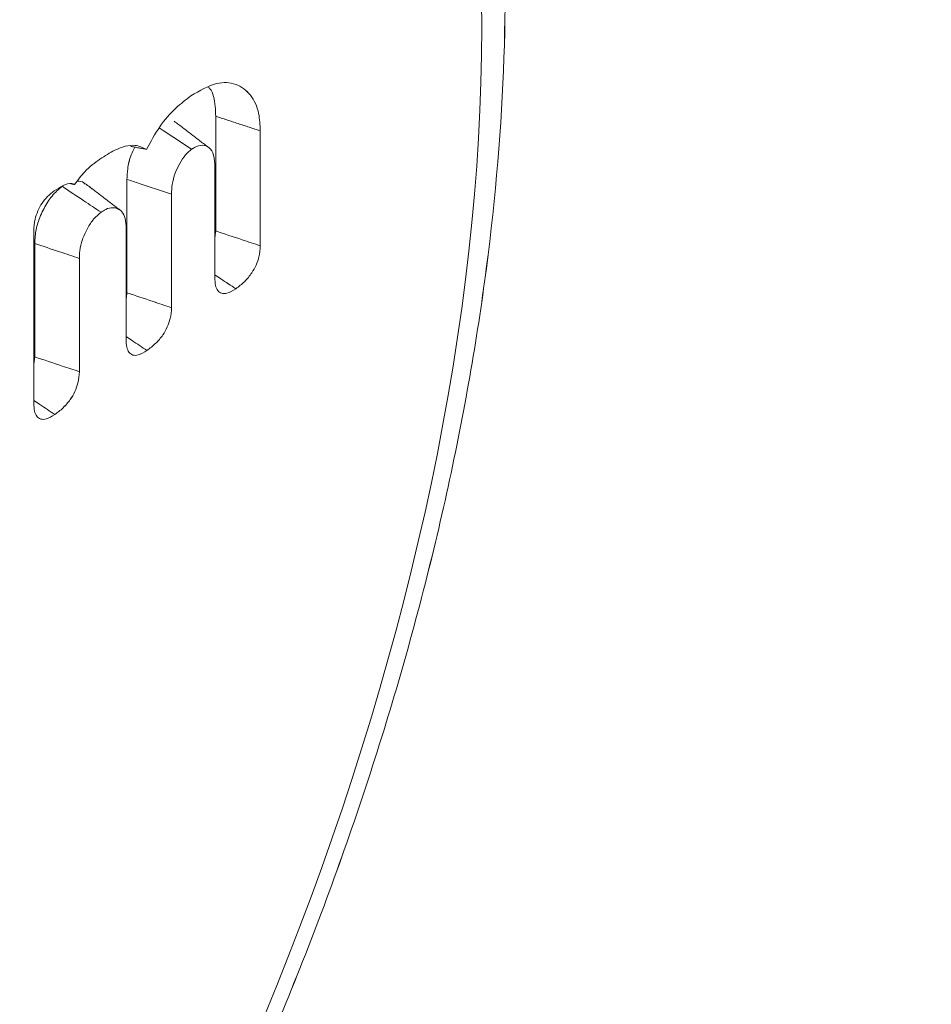
# Model space of a CAD drawing. Units: millimetres. Extents: x -33898 to -26473, y 238 to 5488.
# Drawn here: x -30857 to -30851, y 1595 to 1601 of the extents above; entities that cross this region are included whole.
import ezdxf

# ---------------------------------------------------------------- set-up
doc = ezdxf.new("R2010")
doc.units = ezdxf.units.MM
doc.header["$LTSCALE"] = 3
doc.layers.get('0').update_dxf_attribs({"lineweight": 15})

msp = doc.modelspace()

# ---------------------------------------------------------------- linework, layer by layer
at = {"color": 7, "linetype": 'Continuous', "lineweight": 15}
for p, q in [((-30855.7244, 1600.8122), (-30855.7244, 1600.103)), ((-30855.7244, 1600.8121), (-30855.7244, 1600.1029)), ((-30855.4488, 1600.7219), (-30855.4488, 1600.0109)), ((-30855.4488, 1600.7219), (-30855.4488, 1600.0109)), ((-30855.7303, 1599.8151), (-30855.7303, 1600.5157)), ((-30855.7303, 1599.8152), (-30855.7303, 1600.5157)), ((-30856.2733, 1600.4217), (-30856.2733, 1599.7205)), ((-30856.2733, 1600.4217), (-30856.2733, 1599.7205)), ((-30855.9977, 1600.3302), (-30855.9977, 1599.6285)), ((-30855.9977, 1600.3301), (-30855.9977, 1599.6284)), ((-30856.8493, 1599.0375), (-30856.8493, 1600.1038)), ((-30856.8493, 1599.0375), (-30856.8493, 1600.1038)), ((-30856.2792, 1599.4336), (-30856.2792, 1600.134)), ((-30856.2792, 1599.4335), (-30856.2792, 1600.134)), ((-30856.8434, 1600.0254), (-30856.8434, 1599.3242)), ((-30856.8434, 1600.0254), (-30856.8434, 1599.3242)), ((-30856.5678, 1599.9336), (-30856.5678, 1599.2328)), ((-30856.5677, 1599.9336), (-30856.5677, 1599.2328))]:
    msp.add_line(p, q, dxfattribs=at)
msp.add_ellipse((-30860.8913, 1596.623), major_axis=(4.6246, 9.5849), ratio=0.5218, start_param=4.256072, end_param=6.66126, dxfattribs=at)
msp.add_ellipse((-30860.8913, 1596.623), major_axis=(4.6246, 9.5849), ratio=0.5218, start_param=4.256072, end_param=6.66126, dxfattribs=at)
for points in [[(-30228.8768, 2494.3369), (-32300.6997, 1298.299)], [(-32284.3885, 1270.0441), (-30212.5656, 2466.082)], [(-30855.7672, 1600.6182), (-30855.9813, 1600.7816)], [(-30855.7672, 1600.6182), (-30855.9813, 1600.7816)], [(-30855.4488, 1600.7219), (-30855.7244, 1600.8122)], [(-30855.4488, 1600.7219), (-30855.7244, 1600.8121)], [(-30856.1519, 1600.6076), (-30856.2504, 1600.6258)], [(-30856.1519, 1600.6076), (-30856.2504, 1600.6258)], [(-30856.5971, 1600.3905), (-30856.6204, 1600.395)], [(-30856.5971, 1600.3905), (-30856.6204, 1600.3949)], [(-30856.3158, 1600.2315), (-30856.5302, 1600.3951)], [(-30856.3158, 1600.2316), (-30856.5301, 1600.3952)], [(-30855.7244, 1600.103), (-30855.7303, 1600.0598)], [(-30855.7244, 1600.1029), (-30855.7303, 1600.0598)], [(-30856.2733, 1599.7205), (-30856.2792, 1599.6788)], [(-30856.2733, 1599.7205), (-30856.2792, 1599.6788)], [(-30856.8434, 1599.3242), (-30856.8493, 1599.2782)], [(-30856.8434, 1599.3242), (-30856.8493, 1599.2782)]]:
    msp.add_open_spline(points, degree=1, dxfattribs=at)
for points, knots in [([(-30858.4424, 1590.0609), (-30858.2865, 1590.2509), (-30857.8349, 1590.8011), (-30857.1305, 1591.7961), (-30856.3646, 1593.0582), (-30855.685, 1594.3863), (-30855.1024, 1595.7556), (-30854.6271, 1597.1434), (-30854.2672, 1598.5263), (-30854.0301, 1599.8815), (-30853.9205, 1601.1871), (-30853.9429, 1602.422), (-30854.1003, 1603.5663), (-30854.395, 1604.5985), (-30854.8245, 1605.4996), (-30855.3882, 1606.2336), (-30855.9429, 1606.7326), (-30856.3366, 1606.9102), (-30856.4677, 1606.9693)], [0, 0, 0, 0, 0.035187, 0.101905, 0.168523, 0.235047, 0.30152, 0.367993, 0.43451, 0.501121, 0.567893, 0.634882, 0.702119, 0.769544, 0.836741, 0.903035, 0.967733, 1, 1, 1, 1]), ([(-30858.4423, 1590.0609), (-30858.2865, 1590.2509), (-30857.8349, 1590.8011), (-30857.1305, 1591.7961), (-30856.3646, 1593.0582), (-30855.685, 1594.3863), (-30855.1025, 1595.7556), (-30854.627, 1597.1434), (-30854.2674, 1598.5263), (-30854.0299, 1599.8815), (-30853.9205, 1601.1871), (-30853.9429, 1602.4219), (-30854.1002, 1603.5664), (-30854.3951, 1604.5984), (-30854.8245, 1605.4996), (-30855.3882, 1606.2336), (-30855.9429, 1606.7327), (-30856.3367, 1606.9102), (-30856.4677, 1606.9693)], [0, 0, 0, 0, 0.035181, 0.101904, 0.168523, 0.235042, 0.301516, 0.367992, 0.434506, 0.501119, 0.567891, 0.63488, 0.702117, 0.769543, 0.83674, 0.903033, 0.96773, 1, 1, 1, 1]), ([(-30855.8779, 1600.9382), (-30855.8237, 1600.9699), (-30855.7236, 1601.0286), (-30855.5965, 1601.018), (-30855.5062, 1600.9533), (-30855.4554, 1600.8483), (-30855.4507, 1600.7589), (-30855.4488, 1600.7219)], [0, 0, 0, 0, 0.247056, 0.457345, 0.666659, 0.862266, 1, 1, 1, 1]), ([(-30855.8779, 1600.9382), (-30855.8238, 1600.9699), (-30855.7236, 1601.0286), (-30855.5965, 1601.0181), (-30855.5063, 1600.9532), (-30855.4554, 1600.8484), (-30855.4507, 1600.7589), (-30855.4488, 1600.7219)], [0, 0, 0, 0, 0.247058, 0.457411, 0.666628, 0.862265, 1, 1, 1, 1]), ([(-30855.7683, 1600.9907), (-30855.7654, 1600.9879), (-30855.7405, 1600.9639), (-30855.7275, 1600.8973), (-30855.7251, 1600.8323), (-30855.7244, 1600.8122)], [0, 0, 0, 0, 0.080915, 0.714775, 1, 1, 1, 1]), ([(-30855.7682, 1600.9907), (-30855.7654, 1600.988), (-30855.7406, 1600.9638), (-30855.7274, 1600.8974), (-30855.7251, 1600.8323), (-30855.7244, 1600.8121)], [0, 0, 0, 0, 0.080759, 0.714777, 1, 1, 1, 1]), ([(-30856.1519, 1600.6076), (-30856.126, 1600.6559), (-30856.0744, 1600.7525), (-30855.9758, 1600.8636), (-30855.9095, 1600.9141), (-30855.8779, 1600.9382)], [0, 0, 0, 0, 0.3439116, 0.6869724, 1, 1, 1, 1]), ([(-30856.1519, 1600.6076), (-30856.126, 1600.6559), (-30856.0744, 1600.7524), (-30855.9758, 1600.8636), (-30855.9095, 1600.9141), (-30855.8779, 1600.9382)], [0, 0, 0, 0, 0.343909, 0.68682, 1, 1, 1, 1]), ([(-30855.8742, 1600.6078), (-30855.9325, 1600.6467), (-30855.9991, 1600.691), (-30856.0659, 1600.7352), (-30856.0742, 1600.7408)], [0, 0, 0, 0, 0.875277, 1, 1, 1, 1]), ([(-30855.8742, 1600.6078), (-30855.9325, 1600.6466), (-30855.9992, 1600.691), (-30856.0659, 1600.7353), (-30856.0742, 1600.7408)], [0, 0, 0, 0, 0.8753036, 1, 1, 1, 1]), ([(-30856.4403, 1600.5472), (-30856.4096, 1600.5668), (-30856.3355, 1600.6143), (-30856.231, 1600.6448), (-30856.1752, 1600.6186), (-30856.1519, 1600.6076)], [0, 0, 0, 0, 0.290846, 0.70319, 1, 1, 1, 1]), ([(-30856.4402, 1600.5473), (-30856.4096, 1600.5669), (-30856.3355, 1600.6143), (-30856.231, 1600.6447), (-30856.1752, 1600.6186), (-30856.1519, 1600.6076)], [0, 0, 0, 0, 0.290894, 0.703024, 1, 1, 1, 1]), ([(-30856.2251, 1600.6212), (-30856.2329, 1600.6052), (-30856.2545, 1600.5611), (-30856.2705, 1600.4904), (-30856.2725, 1600.443), (-30856.2733, 1600.4217)], [0, 0, 0, 0, 0.238584, 0.657394, 1, 1, 1, 1]), ([(-30856.2251, 1600.6211), (-30856.2329, 1600.6052), (-30856.2544, 1600.5611), (-30856.2707, 1600.4903), (-30856.2725, 1600.443), (-30856.2733, 1600.4217)], [0, 0, 0, 0, 0.2382118, 0.6573695, 1, 1, 1, 1]), ([(-30855.8742, 1600.6078), (-30855.8867, 1600.5975), (-30855.9132, 1600.5755), (-30855.9474, 1600.5211), (-30855.978, 1600.4584), (-30855.9955, 1600.3908), (-30855.997, 1600.3498), (-30855.9977, 1600.3301)], [0, 0, 0, 0, 0.17229, 0.367318, 0.56473, 0.791031, 1, 1, 1, 1]), ([(-30855.8742, 1600.6078), (-30855.8866, 1600.5975), (-30855.9132, 1600.5756), (-30855.9474, 1600.5211), (-30855.978, 1600.4584), (-30855.9956, 1600.3908), (-30855.997, 1600.3498), (-30855.9977, 1600.3302)], [0, 0, 0, 0, 0.172462, 0.36744, 0.564802, 0.791129, 1, 1, 1, 1]), ([(-30855.7303, 1600.5157), (-30855.7325, 1600.5414), (-30855.7366, 1600.5911), (-30855.7728, 1600.627), (-30855.8167, 1600.6379), (-30855.8533, 1600.6211), (-30855.8721, 1600.6091), (-30855.8742, 1600.6078)], [0, 0, 0, 0, 0.2732407, 0.5299859, 0.7534065, 0.9729493, 1, 1, 1, 1]), ([(-30855.7303, 1600.5157), (-30855.7324, 1600.5414), (-30855.7366, 1600.5912), (-30855.7728, 1600.6269), (-30855.8167, 1600.6379), (-30855.8532, 1600.6211), (-30855.8721, 1600.6092), (-30855.8742, 1600.6078)], [0, 0, 0, 0, 0.273338, 0.530257, 0.753555, 0.972944, 1, 1, 1, 1]), ([(-30856.5971, 1600.3905), (-30856.5766, 1600.4179), (-30856.5275, 1600.4836), (-30856.4723, 1600.5238), (-30856.4402, 1600.5473)], [0, 0, 0, 0, 0.418572, 1, 1, 1, 1]), ([(-30856.5971, 1600.3905), (-30856.5765, 1600.4179), (-30856.5275, 1600.4835), (-30856.4723, 1600.5238), (-30856.4403, 1600.5472)], [0, 0, 0, 0, 0.41897, 1, 1, 1, 1]), ([(-30856.5318, 1600.3925), (-30856.5343, 1600.3956), (-30856.5463, 1600.4102), (-30856.5655, 1600.4106), (-30856.5807, 1600.4109)], [0, 0, 0, 0, 0.212236, 1, 1, 1, 1]), ([(-30856.5318, 1600.3925), (-30856.5343, 1600.3956), (-30856.5462, 1600.4103), (-30856.5655, 1600.4106), (-30856.5807, 1600.4109)], [0, 0, 0, 0, 0.211772, 1, 1, 1, 1]), ([(-30855.9977, 1600.3301), (-30856.0645, 1600.3523), (-30856.1564, 1600.3828), (-30856.2482, 1600.4134), (-30856.2733, 1600.4217)], [0, 0, 0, 0, 0.727159, 1, 1, 1, 1]), ([(-30855.9977, 1600.3302), (-30856.0645, 1600.3523), (-30856.1564, 1600.3829), (-30856.2483, 1600.4134), (-30856.2733, 1600.4217)], [0, 0, 0, 0, 0.727131, 1, 1, 1, 1]), ([(-30856.8493, 1600.1038), (-30856.8481, 1600.1271), (-30856.846, 1600.1662), (-30856.8258, 1600.2274), (-30856.7987, 1600.2766), (-30856.763, 1600.3202), (-30856.7368, 1600.3401), (-30856.7225, 1600.351)], [0, 0, 0, 0, 0.25965, 0.435344, 0.611562, 0.787613, 1, 1, 1, 1]), ([(-30856.8493, 1600.1038), (-30856.8481, 1600.1271), (-30856.8461, 1600.1662), (-30856.8257, 1600.2274), (-30856.7987, 1600.2766), (-30856.763, 1600.3202), (-30856.7368, 1600.3401), (-30856.7226, 1600.351)], [0, 0, 0, 0, 0.259671, 0.435631, 0.611711, 0.7878, 1, 1, 1, 1]), ([(-30856.6744, 1600.3789), (-30856.6957, 1600.3607), (-30856.7369, 1600.3254), (-30856.7885, 1600.2423), (-30856.8266, 1600.1554), (-30856.8415, 1600.0805), (-30856.8429, 1600.0404), (-30856.8434, 1600.0254)], [0, 0, 0, 0, 0.228463, 0.443394, 0.667698, 0.876002, 1, 1, 1, 1]), ([(-30856.6745, 1600.3789), (-30856.6957, 1600.3607), (-30856.7369, 1600.3254), (-30856.7885, 1600.2422), (-30856.8265, 1600.1554), (-30856.8416, 1600.0804), (-30856.8429, 1600.0404), (-30856.8434, 1600.0254)], [0, 0, 0, 0, 0.228496, 0.443172, 0.667613, 0.875997, 1, 1, 1, 1]), ([(-30856.7226, 1600.351), (-30856.7043, 1600.3628), (-30856.6675, 1600.3867), (-30856.6229, 1600.401), (-30856.6029, 1600.3928), (-30856.5971, 1600.3905)], [0, 0, 0, 0, 0.411207, 0.827802, 1, 1, 1, 1]), ([(-30856.7225, 1600.351), (-30856.7042, 1600.3629), (-30856.6674, 1600.3867), (-30856.6229, 1600.401), (-30856.6029, 1600.3928), (-30856.5971, 1600.3905)], [0, 0, 0, 0, 0.411344, 0.827744, 1, 1, 1, 1]), ([(-30856.4338, 1600.2188), (-30856.4692, 1600.2424), (-30856.5494, 1600.2958), (-30856.6296, 1600.3491), (-30856.6745, 1600.3789)], [0, 0, 0, 0, 0.441261, 1, 1, 1, 1]), ([(-30856.4338, 1600.2188), (-30856.4692, 1600.2424), (-30856.5495, 1600.2957), (-30856.6296, 1600.3491), (-30856.6744, 1600.3789)], [0, 0, 0, 0, 0.441292, 1, 1, 1, 1]), ([(-30856.4338, 1600.2188), (-30856.4489, 1600.2061), (-30856.4796, 1600.1803), (-30856.5193, 1600.1181), (-30856.5515, 1600.0499), (-30856.566, 1599.9852), (-30856.5672, 1599.949), (-30856.5678, 1599.9336)], [0, 0, 0, 0, 0.202258, 0.410014, 0.627891, 0.841829, 1, 1, 1, 1]), ([(-30856.4338, 1600.2188), (-30856.4489, 1600.2061), (-30856.4796, 1600.1803), (-30856.5193, 1600.1181), (-30856.5514, 1600.0499), (-30856.566, 1599.9852), (-30856.5672, 1599.949), (-30856.5677, 1599.9336)], [0, 0, 0, 0, 0.202275, 0.410049, 0.627807, 0.841834, 1, 1, 1, 1]), ([(-30856.2792, 1600.134), (-30856.2807, 1600.1549), (-30856.2836, 1600.1956), (-30856.3131, 1600.2353), (-30856.3538, 1600.2512), (-30856.3983, 1600.2416), (-30856.4239, 1600.2251), (-30856.4338, 1600.2188)], [0, 0, 0, 0, 0.213968, 0.417227, 0.678115, 0.876093, 1, 1, 1, 1]), ([(-30856.2792, 1600.134), (-30856.2808, 1600.1549), (-30856.2837, 1600.1956), (-30856.313, 1600.2353), (-30856.3538, 1600.2513), (-30856.3983, 1600.2415), (-30856.4239, 1600.2251), (-30856.4338, 1600.2188)], [0, 0, 0, 0, 0.213992, 0.417173, 0.678091, 0.876277, 1, 1, 1, 1]), ([(-30855.4488, 1600.0109), (-30855.4865, 1600.0235), (-30855.5784, 1600.0542), (-30855.6703, 1600.0849), (-30855.7244, 1600.103)], [0, 0, 0, 0, 0.41112, 1, 1, 1, 1]), ([(-30855.4488, 1600.0109), (-30855.4865, 1600.0235), (-30855.5784, 1600.0542), (-30855.6703, 1600.0849), (-30855.7244, 1600.1029)], [0, 0, 0, 0, 0.411094, 1, 1, 1, 1]), ([(-30856.5677, 1599.9336), (-30856.6083, 1599.9471), (-30856.7002, 1599.9777), (-30856.7921, 1600.0083), (-30856.8434, 1600.0254)], [0, 0, 0, 0, 0.441394, 1, 1, 1, 1]), ([(-30856.5678, 1599.9336), (-30856.6083, 1599.9471), (-30856.7002, 1599.9778), (-30856.792, 1600.0083), (-30856.8434, 1600.0254)], [0, 0, 0, 0, 0.441359, 1, 1, 1, 1]), ([(-30855.4488, 1600.0109), (-30855.4503, 1599.9887), (-30855.4528, 1599.9506), (-30855.4735, 1599.8912), (-30855.5037, 1599.8375), (-30855.5476, 1599.7853), (-30855.5821, 1599.7595), (-30855.6008, 1599.7455)], [0, 0, 0, 0, 0.22194, 0.379435, 0.536687, 0.748947, 1, 1, 1, 1]), ([(-30855.4488, 1600.0109), (-30855.4502, 1599.9887), (-30855.4528, 1599.9506), (-30855.4735, 1599.8912), (-30855.5037, 1599.8375), (-30855.5476, 1599.7853), (-30855.5821, 1599.7595), (-30855.6008, 1599.7455)], [0, 0, 0, 0, 0.221888, 0.379479, 0.53672, 0.748964, 1, 1, 1, 1]), ([(-30855.6008, 1599.7455), (-30855.6313, 1599.7659), (-30855.6746, 1599.7946), (-30855.7177, 1599.8235), (-30855.7303, 1599.8319)], [0, 0, 0, 0, 0.70715, 1, 1, 1, 1]), ([(-30855.6008, 1599.7455), (-30855.6313, 1599.7659), (-30855.6745, 1599.7947), (-30855.7176, 1599.8235), (-30855.7303, 1599.8319)], [0, 0, 0, 0, 0.707111, 1, 1, 1, 1]), ([(-30855.6008, 1599.7455), (-30855.6195, 1599.7341), (-30855.6504, 1599.7152), (-30855.689, 1599.7144), (-30855.7133, 1599.732), (-30855.728, 1599.7666), (-30855.7295, 1599.798), (-30855.7303, 1599.8152)], [0, 0, 0, 0, 0.272633, 0.450264, 0.628445, 0.7967, 1, 1, 1, 1]), ([(-30855.6008, 1599.7455), (-30855.6195, 1599.7341), (-30855.6503, 1599.7152), (-30855.6891, 1599.7143), (-30855.7133, 1599.732), (-30855.728, 1599.7666), (-30855.7295, 1599.798), (-30855.7303, 1599.8151)], [0, 0, 0, 0, 0.272389, 0.450421, 0.628437, 0.796683, 1, 1, 1, 1]), ([(-30855.9977, 1599.6284), (-30856.0359, 1599.6412), (-30856.1277, 1599.6719), (-30856.2196, 1599.7026), (-30856.2733, 1599.7205)], [0, 0, 0, 0, 0.415583, 1, 1, 1, 1]), ([(-30855.9977, 1599.6285), (-30856.0359, 1599.6412), (-30856.1278, 1599.6719), (-30856.2196, 1599.7026), (-30856.2733, 1599.7205)], [0, 0, 0, 0, 0.415593, 1, 1, 1, 1]), ([(-30855.9977, 1599.6285), (-30855.9991, 1599.6066), (-30856.0016, 1599.5685), (-30856.0229, 1599.5085), (-30856.0534, 1599.4539), (-30856.0976, 1599.4031), (-30856.1315, 1599.3776), (-30856.1498, 1599.3639)], [0, 0, 0, 0, 0.219102, 0.381062, 0.542733, 0.753704, 1, 1, 1, 1]), ([(-30855.9977, 1599.6284), (-30855.9992, 1599.6065), (-30856.0017, 1599.5684), (-30856.023, 1599.5085), (-30856.0534, 1599.4539), (-30856.0976, 1599.4031), (-30856.1315, 1599.3776), (-30856.1498, 1599.3639)], [0, 0, 0, 0, 0.219146, 0.381138, 0.542841, 0.753655, 1, 1, 1, 1]), ([(-30856.1498, 1599.3639), (-30856.1803, 1599.3842), (-30856.2235, 1599.413), (-30856.2666, 1599.4418), (-30856.2792, 1599.4503)], [0, 0, 0, 0, 0.70715, 1, 1, 1, 1]), ([(-30856.1498, 1599.3639), (-30856.1803, 1599.3843), (-30856.2234, 1599.4131), (-30856.2666, 1599.4418), (-30856.2792, 1599.4503)], [0, 0, 0, 0, 0.707111, 1, 1, 1, 1]), ([(-30856.1498, 1599.3639), (-30856.1684, 1599.3525), (-30856.1993, 1599.3336), (-30856.238, 1599.3327), (-30856.2623, 1599.3504), (-30856.277, 1599.385), (-30856.2784, 1599.4164), (-30856.2792, 1599.4336)], [0, 0, 0, 0, 0.272412, 0.450487, 0.628518, 0.796779, 1, 1, 1, 1]), ([(-30856.1498, 1599.3639), (-30856.1685, 1599.3525), (-30856.1993, 1599.3335), (-30856.238, 1599.3328), (-30856.2623, 1599.3503), (-30856.2769, 1599.385), (-30856.2784, 1599.4164), (-30856.2792, 1599.4335)], [0, 0, 0, 0, 0.272659, 0.450333, 0.628531, 0.796711, 1, 1, 1, 1]), ([(-30856.5677, 1599.2328), (-30856.6029, 1599.2445), (-30856.6948, 1599.2749), (-30856.7866, 1599.3054), (-30856.8434, 1599.3242)], [0, 0, 0, 0, 0.382504, 1, 1, 1, 1]), ([(-30856.5678, 1599.2328), (-30856.6029, 1599.2444), (-30856.6947, 1599.2749), (-30856.7866, 1599.3054), (-30856.8434, 1599.3242)], [0, 0, 0, 0, 0.382466, 1, 1, 1, 1]), ([(-30856.5677, 1599.2328), (-30856.5692, 1599.2099), (-30856.5718, 1599.1705), (-30856.5941, 1599.1088), (-30856.626, 1599.0543), (-30856.6695, 1599.0053), (-30856.7022, 1598.9807), (-30856.7193, 1598.968)], [0, 0, 0, 0, 0.228782, 0.393024, 0.557554, 0.770378, 1, 1, 1, 1]), ([(-30856.5678, 1599.2328), (-30856.5693, 1599.2099), (-30856.5719, 1599.1705), (-30856.5942, 1599.1088), (-30856.626, 1599.0543), (-30856.6694, 1599.0052), (-30856.7022, 1598.9807), (-30856.7193, 1598.968)], [0, 0, 0, 0, 0.228825, 0.393098, 0.55766, 0.770122, 1, 1, 1, 1]), ([(-30856.7193, 1598.968), (-30856.7499, 1598.9884), (-30856.7932, 1599.0174), (-30856.8366, 1599.0463), (-30856.8493, 1599.0548)], [0, 0, 0, 0, 0.70651, 1, 1, 1, 1]), ([(-30856.7193, 1598.968), (-30856.7499, 1598.9884), (-30856.7932, 1599.0174), (-30856.8366, 1599.0463), (-30856.8493, 1599.0548)], [0, 0, 0, 0, 0.706538, 1, 1, 1, 1]), ([(-30856.7193, 1598.968), (-30856.7374, 1598.9568), (-30856.7682, 1598.9378), (-30856.8075, 1598.9366), (-30856.8323, 1598.9546), (-30856.8469, 1598.9896), (-30856.8484, 1599.0205), (-30856.8493, 1599.0375)], [0, 0, 0, 0, 0.264088, 0.448613, 0.634278, 0.799296, 1, 1, 1, 1]), ([(-30856.7193, 1598.968), (-30856.7374, 1598.9568), (-30856.7682, 1598.9378), (-30856.8075, 1598.9366), (-30856.8324, 1598.9545), (-30856.8468, 1598.9897), (-30856.8484, 1599.0205), (-30856.8493, 1599.0375)], [0, 0, 0, 0, 0.263863, 0.448597, 0.634421, 0.799264, 1, 1, 1, 1])]:
    msp.add_open_spline(points, degree=3, knots=knots, dxfattribs=at)

doc.saveas('drawing.dxf')
